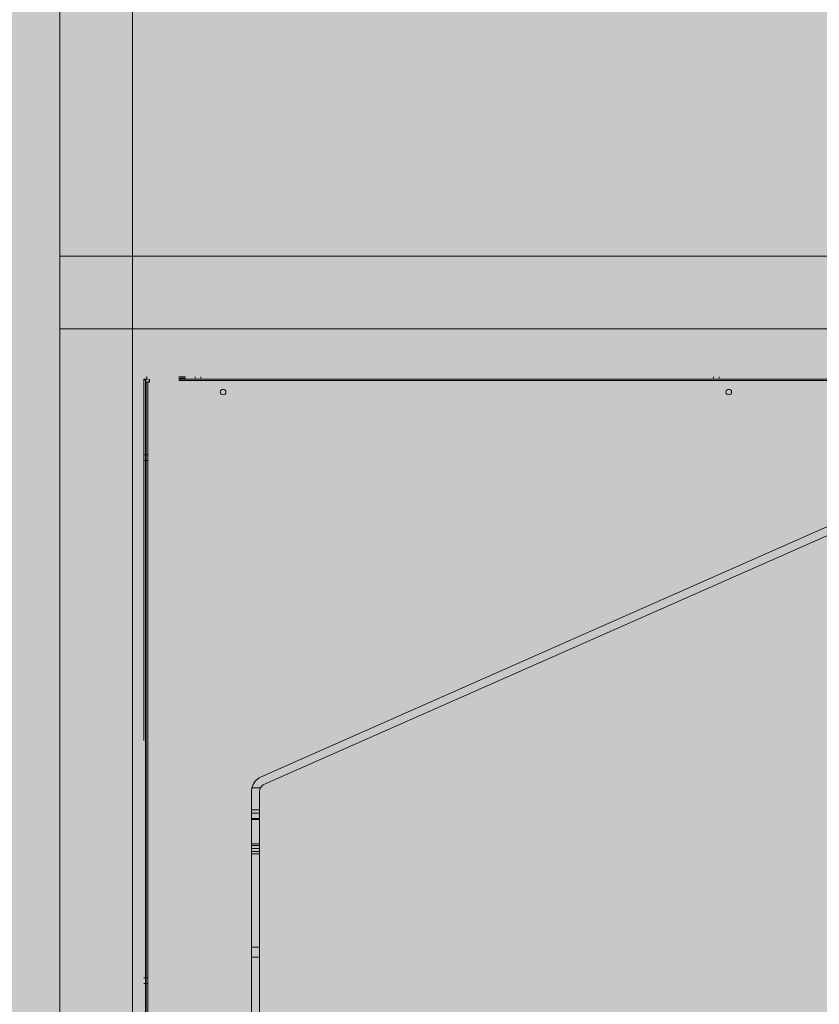
# Model space of a CAD drawing. Units: millimetres. Extents: x -321 to 13926, y 456 to 8782.
# Drawn here: x 7590 to 8085, y 5553 to 6162 of the extents above; entities that cross this region are included whole.
import ezdxf

# ---------------------------------------------------------------- set-up
doc = ezdxf.new("R2010")
doc.units = ezdxf.units.MM
doc.layers.add('Hatch', color=7, linetype='Continuous', lineweight=9, true_color=0x1e1e47)
doc.layers.add('Hidden Edges(FireDept)', color=7, linetype='Continuous', lineweight=18)

msp = doc.modelspace()

# ---------------------------------------------------------------- hatches: boundary and pattern name
at = {"layer": 'Hatch', "true_color": 0xff8000}
h = msp.add_hatch(dxfattribs=at)
h.set_pattern_fill('AR-SAND', color=30, scale=8.104659, angle=45, style=0, pattern_type=2)
h.set_pattern_definition([(82.5, (6042.646, 2704.989), (-11.40336, 10.68135), [0, -12.31908, 0, -13.77792, 0, -13.17007]), (52.5, (6042.646, 2704.989), (-6.03098, 26.31566), [0, -6.64582, 0, -11.103382, 0, -4.254946]), (12.5, (6035.597, 2697.94), (17.814277, 17.87914), [0, -4.05233, 0, -14.588385, 0, -19.045948]), (2.5, (6035.597, 2697.94), (12.19785, 22.25752), [0, -2.026165, 0, -9.563497, 0, -10.94129])])
h.paths.add_polyline_path([(8936.07, 5461.421), (8936.07, 4885.499), (7746.091, 4885.499), (7746.091, 5461.421)], flags=0)
h.paths.add_polyline_path([(9140.97, 6590.883), (9140.97, 4745.882), (7541.07, 4745.882), (7541.07, 6590.883)])

# ---------------------------------------------------------------- linework, layer by layer
at = {"layer": 'Hidden Edges(FireDept)', "color": 96, "true_color": 0x008000}
for p, q in [((7615.07, 4770.882), (7615.07, 6770.882)), ((7660.07, 4871.882), (7660.07, 6770.882)), ((9067.07, 6015.883), (7615.07, 6015.883)), ((7615.07, 5970.883), (7615.07, 6015.883)), ((7615.07, 5970.883), (9067.07, 5970.883)), ((7615.07, 5745.882), (7615.07, 5790.882)), ((7660.07, 5570.882), (7660.07, 5615.882))]:
    msp.add_line(p, q, dxfattribs=at)
at = {"layer": 'Hidden Edges(FireDept)'}
for p, q in [((7668.02, 5939.771), (7667.07, 5939.771)), ((7667.07, 5939.771), (7667.07, 5939.492)), ((7667.07, 5716.392), (7667.07, 5939.492)), ((7668.97, 5939.492), (7667.07, 5939.492)), ((7668.02, 5939.492), (7668.02, 5939.771)), ((7668.02, 5939.492), (7668.02, 4873.292)), ((7668.57, 5938.321), (7668.57, 4874.464)), ((7669.52, 5938.042), (7668.57, 5938.042)), ((7668.692, 5940.442), (7668.692, 5941.392)), ((7668.97, 5941.392), (7668.97, 5939.492)), ((7669.52, 5938.321), (7669.52, 4874.464)), ((7670.47, 5938.042), (7669.52, 5938.042)), ((7670.192, 5938.992), (7670.192, 5939.942)), ((7670.47, 5938.992), (7670.47, 5939.942)), ((7670.47, 5938.042), (7670.47, 5938.992)), ((8993.57, 5939.942), (7688.57, 5939.942)), ((8993.57, 5938.992), (7688.57, 5938.992)), ((7688.67, 5941.392), (7692.692, 5941.392)), ((7692.692, 5940.442), (7688.67, 5940.442)), ((7698.82, 5940.442), (7698.82, 5941.392)), ((7702.32, 5940.442), (7702.32, 5941.392)), ((8019.07, 5940.442), (8019.07, 5941.392)), ((8022.57, 5940.442), (8022.57, 5941.392)), ((7668.02, 5893.142), (7667.07, 5893.142)), ((7669.52, 5893.142), (7668.57, 5893.142)), ((7668.02, 5889.642), (7667.07, 5889.642)), ((7669.52, 5889.642), (7668.57, 5889.642)), ((7739.527, 5694.025), (8184.139, 5890.539)), ((8186.16, 5885.966), (7741.549, 5689.452)), ((7739.123, 5687.166), (7733.835, 5687.166)), ((7733.57, 5496.392), (7733.57, 5684.879)), ((7738.57, 5684.879), (7738.57, 5496.392)), ((7733.57, 5673.588), (7738.57, 5673.588)), ((7733.57, 5671.538), (7738.57, 5671.538)), ((7733.57, 5671.525), (7738.57, 5671.525)), ((7733.57, 5668.24), (7738.57, 5668.24)), ((7733.57, 5667.682), (7738.57, 5667.682)), ((7733.57, 5652.588), (7738.57, 5652.588)), ((7733.57, 5651.616), (7738.57, 5651.616)), ((7733.57, 5649.768), (7738.57, 5649.768)), ((7733.57, 5647.761), (7738.57, 5647.761)), ((7733.57, 5646.483), (7738.57, 5646.483)), ((7733.57, 5588.588), (7738.57, 5588.588)), ((7733.57, 5582.588), (7738.57, 5582.588)), ((7668.02, 5569.809), (7667.07, 5569.809)), ((7668.02, 5566.309), (7667.07, 5566.309)), ((7669.52, 5569.809), (7668.57, 5569.809)), ((7669.52, 5566.309), (7668.57, 5566.309))]:
    msp.add_line(p, q, dxfattribs=at)
for centre in [(7716.07, 5931.892), (8028.57, 5931.892)]:
    msp.add_circle(centre, 1.75, dxfattribs=at)
for radius, start, end in [(10, 113.844899, 166.78176), (10, 166.78176, 180), (5, 152.785592, 180), (5, 113.844899, 152.785592)]:
    msp.add_arc((7743.57, 5684.879), radius, start, end, dxfattribs=at)

doc.saveas('drawing.dxf')
